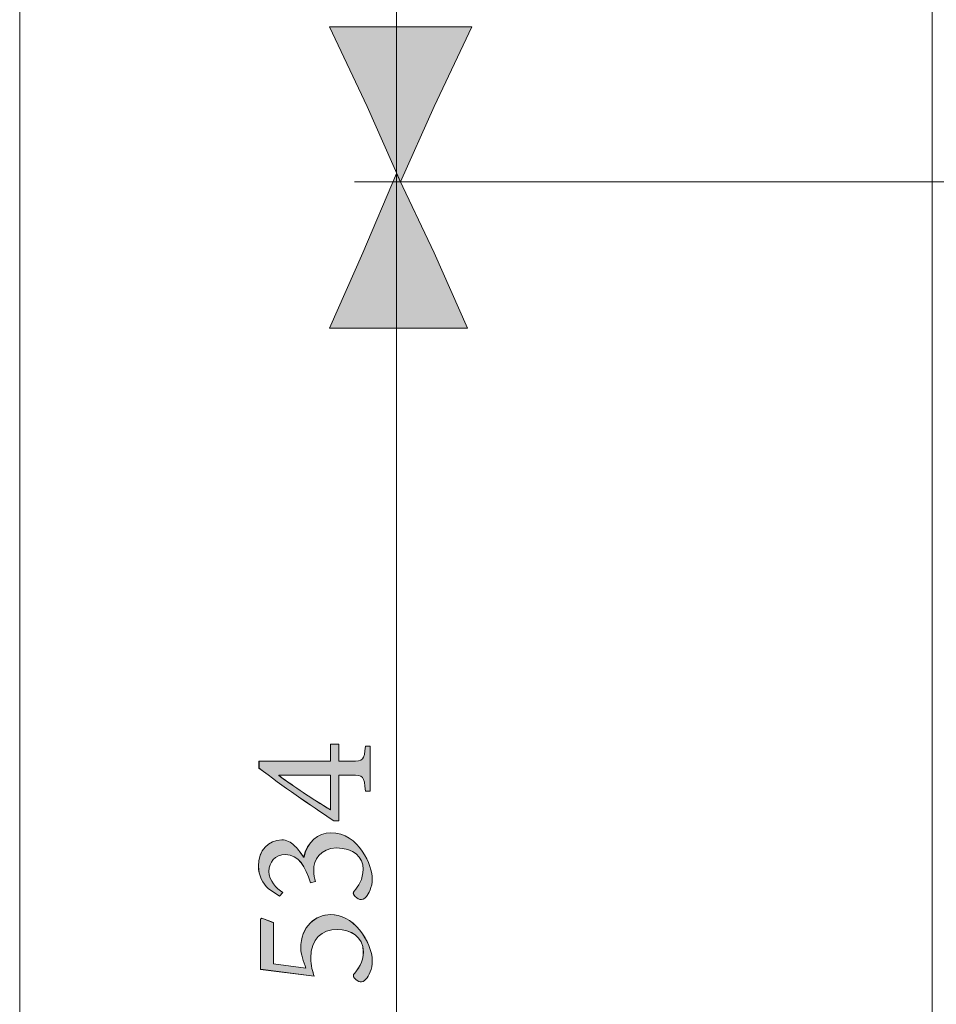
# Model space of a CAD drawing. Units: inches. Extents: x 0 to 210, y 98 to 199.
# Drawn here: x 124 to 143, y 121 to 141 of the extents above; entities that cross this region are included whole.
import ezdxf

# ---------------------------------------------------------------- set-up
doc = ezdxf.new("R2010")
doc.units = ezdxf.units.IN
doc.header["$MEASUREMENT"] = 0
doc.layers.add('Livello 1', color=7, linetype='Continuous')

# ---------------------------------------------------------------- blocks, each defined once
blk = doc.blocks.new('block 2274')
at = {"layer": 'Livello 1', "color": 7, "lineweight": 18}
blk.add_lwpolyline([(142.891, 110.82), (142.891, 179.567)], dxfattribs=at)
blk = doc.blocks.new('block 2273')
at = {"layer": 'Livello 1'}
blk.add_blockref('block 2274', (0, 0), dxfattribs=at)
blk = doc.blocks.new('block 2366')
at = {"layer": 'Livello 1', "color": 7, "lineweight": 18}
blk.add_lwpolyline([(154.869, 137.642), (130.912, 137.642)], dxfattribs=at)
blk = doc.blocks.new('block 2365')
at = {"layer": 'Livello 1'}
blk.add_blockref('block 2366', (0, 0), dxfattribs=at)
blk = doc.blocks.new('block 2368')
at = {"layer": 'Livello 1', "color": 7, "lineweight": 18}
blk.add_lwpolyline([(131.78, 110.646), (131.78, 154.308)], dxfattribs=at)
blk = doc.blocks.new('block 2367')
at = {"layer": 'Livello 1'}
blk.add_blockref('block 2368', (0, 0), dxfattribs=at)
blk = doc.blocks.new('block 2370')
at = {"layer": 'Livello 1', "color": 7, "lineweight": 18}
blk.add_lwpolyline([(154.869, 137.642), (130.912, 137.642)], dxfattribs=at)
blk = doc.blocks.new('block 2369')
at = {"layer": 'Livello 1'}
blk.add_blockref('block 2370', (0, 0), dxfattribs=at)
blk = doc.blocks.new('block 2378')
at = {"layer": 'Livello 1', "color": 7, "lineweight": 18}
blk.add_lwpolyline([(123.968, 110.646), (123.968, 174.793)], dxfattribs=at)
blk = doc.blocks.new('block 2377')
at = {"layer": 'Livello 1'}
blk.add_blockref('block 2378', (0, 0), dxfattribs=at)
blk = doc.blocks.new('block 2546')
at = {"layer": 'Livello 1', "lineweight": 0}
blk.add_lwpolyline([(131.867, 137.642), (131.172, 139.204), (130.391, 140.853), (131.867, 140.853), (133.342, 140.853), (132.561, 139.204), (131.867, 137.642)], dxfattribs=at)
blk = doc.blocks.new('block 2545')
at = {"layer": 'Livello 1'}
blk.add_blockref('block 2546', (0, 0), dxfattribs=at)
blk = doc.blocks.new('block 2548')
at = {"layer": 'Livello 1', "lineweight": 0}
blk.add_lwpolyline([(131.867, 137.642), (131.172, 139.204), (130.391, 140.853), (131.867, 140.853), (133.342, 140.853), (132.561, 139.204), (131.867, 137.642)], dxfattribs=at)
blk = doc.blocks.new('block 2549')
at = {"layer": 'Livello 1'}
blk.add_hatch(color=7, dxfattribs=at).paths.add_polyline_path([(131.867, 137.642), (131.172, 139.204), (130.391, 140.853), (131.867, 140.853), (133.342, 140.853), (132.561, 139.204)])
at = {"layer": 'Livello 1', "lineweight": 0}
blk.add_lwpolyline([(131.867, 137.642), (131.172, 139.204), (130.391, 140.853), (131.867, 140.853), (133.342, 140.853), (132.561, 139.204), (131.867, 137.642), (131.867, 137.642)], dxfattribs=at)
blk = doc.blocks.new('block 2547')
at = {"layer": 'Livello 1'}
for name in ['block 2548', 'block 2549']:
    blk.add_blockref(name, (0, 0), dxfattribs=at)
blk = doc.blocks.new('block 2551')
at = {"layer": 'Livello 1', "color": 7, "lineweight": 9}
blk.add_lwpolyline([(131.867, 137.642), (131.172, 139.204), (130.391, 140.853), (131.867, 140.853), (133.342, 140.853), (132.561, 139.204), (131.867, 137.642)], dxfattribs=at)
blk = doc.blocks.new('block 2550')
at = {"layer": 'Livello 1'}
blk.add_blockref('block 2551', (0, 0), dxfattribs=at)
blk = doc.blocks.new('block 2560')
at = {"layer": 'Livello 1', "lineweight": 0}
blk.add_lwpolyline([(131.78, 137.815), (132.561, 136.166), (133.255, 134.603), (131.78, 134.603), (130.391, 134.603), (131.086, 136.166), (131.78, 137.815)], dxfattribs=at)
blk = doc.blocks.new('block 2559')
at = {"layer": 'Livello 1'}
blk.add_blockref('block 2560', (0, 0), dxfattribs=at)
blk = doc.blocks.new('block 2562')
at = {"layer": 'Livello 1', "lineweight": 0}
blk.add_lwpolyline([(131.78, 137.815), (132.561, 136.166), (133.255, 134.604), (131.78, 134.604), (130.391, 134.604), (131.085, 136.166), (131.78, 137.815)], dxfattribs=at)
blk = doc.blocks.new('block 2563')
at = {"layer": 'Livello 1'}
blk.add_hatch(color=7, dxfattribs=at).paths.add_polyline_path([(131.78, 137.815), (132.561, 136.166), (133.255, 134.604), (131.78, 134.604), (130.391, 134.604), (131.086, 136.166)])
at = {"layer": 'Livello 1', "lineweight": 0}
blk.add_lwpolyline([(131.78, 137.815), (132.561, 136.166), (133.255, 134.604), (131.78, 134.604), (130.391, 134.604), (131.086, 136.166), (131.78, 137.815), (131.78, 137.815)], dxfattribs=at)
blk = doc.blocks.new('block 2561')
at = {"layer": 'Livello 1'}
for name in ['block 2562', 'block 2563']:
    blk.add_blockref(name, (0, 0), dxfattribs=at)
blk = doc.blocks.new('block 2565')
at = {"layer": 'Livello 1', "color": 7, "lineweight": 9}
blk.add_lwpolyline([(131.78, 137.815), (132.561, 136.166), (133.255, 134.603), (131.78, 134.603), (130.391, 134.603), (131.086, 136.166), (131.78, 137.815)], dxfattribs=at)
blk = doc.blocks.new('block 2564')
at = {"layer": 'Livello 1'}
blk.add_blockref('block 2565', (0, 0), dxfattribs=at)
blk = doc.blocks.new('block 2634')
at = {"layer": 'Livello 1', "lineweight": 0}
blk.add_open_spline([(129.905, 121.332), (129.854, 121.471), (129.796, 121.642), (129.796, 121.741), (129.796, 122.208), (130.113, 122.445), (130.412, 122.445), (130.631, 122.445), (130.84, 122.343), (131.021, 122.121), (131.182, 121.923), (131.277, 121.679), (131.281, 121.486), (131.281, 121.317), (131.204, 121.165), (131.153, 121.11), (131.102, 121.062), (131.072, 121.044), (131.029, 121.051), (130.992, 121.055), (130.945, 121.088), (130.908, 121.127), (130.883, 121.161), (130.879, 121.19), (130.908, 121.226), (130.978, 121.303), (131.094, 121.452), (131.094, 121.676), (131.094, 121.985), (130.828, 122.139), (130.555, 122.139), (130.233, 122.139), (130.003, 121.942), (130.003, 121.544), (130.003, 121.391), (130.044, 121.252), (130.076, 121.168), (130.076, 121.168), (128.963, 121.311), (128.963, 121.311), (128.963, 121.311), (128.963, 122.35), (128.963, 122.35), (128.963, 122.35), (128.993, 122.373), (128.993, 122.373), (128.993, 122.373), (129.23, 122.277), (129.23, 122.277), (129.23, 122.277), (129.23, 121.427), (129.23, 121.427), (129.23, 121.427), (129.905, 121.332), (129.905, 121.332)], degree=3, knots=[0, 0, 0, 0, 1, 1, 1, 2, 2, 2, 3, 3, 3, 4, 4, 4, 5, 5, 5, 6, 6, 6, 7, 7, 7, 8, 8, 8, 9, 9, 9, 10, 10, 10, 11, 11, 11, 12, 12, 12, 13, 13, 13, 14, 14, 14, 15, 15, 15, 16, 16, 16, 17, 17, 17, 18, 18, 18, 18], dxfattribs=at)
blk = doc.blocks.new('block 2633')
at = {"layer": 'Livello 1'}
blk.add_blockref('block 2634', (0, 0), dxfattribs=at)
blk = doc.blocks.new('block 2636')
at = {"layer": 'Livello 1', "lineweight": 0}
blk.add_open_spline([(129.905, 121.332), (129.854, 121.471), (129.795, 121.642), (129.795, 121.741), (129.795, 122.208), (130.113, 122.446), (130.412, 122.446), (130.631, 122.446), (130.84, 122.343), (131.022, 122.12), (131.182, 121.923), (131.277, 121.679), (131.281, 121.486), (131.281, 121.317), (131.204, 121.165), (131.153, 121.11), (131.102, 121.062), (131.073, 121.044), (131.029, 121.051), (130.992, 121.055), (130.945, 121.088), (130.909, 121.127), (130.883, 121.161), (130.879, 121.19), (130.909, 121.227), (130.978, 121.304), (131.095, 121.452), (131.095, 121.675), (131.095, 121.986), (130.829, 122.139), (130.555, 122.139), (130.233, 122.139), (130.003, 121.942), (130.003, 121.544), (130.003, 121.391), (130.044, 121.252), (130.076, 121.168), (130.076, 121.168), (128.964, 121.311), (128.964, 121.311), (128.964, 121.311), (128.964, 122.35), (128.964, 122.35), (128.964, 122.35), (128.992, 122.373), (128.992, 122.373), (128.992, 122.373), (129.23, 122.277), (129.23, 122.277), (129.23, 122.277), (129.23, 121.427), (129.23, 121.427), (129.23, 121.427), (129.905, 121.332), (129.905, 121.332)], degree=3, knots=[0, 0, 0, 0, 1, 1, 1, 2, 2, 2, 3, 3, 3, 4, 4, 4, 5, 5, 5, 6, 6, 6, 7, 7, 7, 8, 8, 8, 9, 9, 9, 10, 10, 10, 11, 11, 11, 12, 12, 12, 13, 13, 13, 14, 14, 14, 15, 15, 15, 16, 16, 16, 17, 17, 17, 18, 18, 18, 18], dxfattribs=at)
blk = doc.blocks.new('block 2637')
at = {"layer": 'Livello 1'}
h = blk.add_hatch(color=7, dxfattribs=at)
h.dxf.hatch_style = 2
edge = h.paths.add_edge_path()
edge.add_spline(control_points=[(129.905, 121.332), (129.853, 121.471), (129.795, 121.642), (129.795, 121.742), (129.795, 122.208), (130.113, 122.446), (130.411, 122.446), (130.631, 122.446), (130.839, 122.343), (131.022, 122.12), (131.182, 121.923), (131.277, 121.679), (131.281, 121.485), (131.281, 121.318), (131.204, 121.165), (131.153, 121.11), (131.102, 121.062), (131.073, 121.044), (131.029, 121.051), (130.992, 121.055), (130.945, 121.088), (130.909, 121.127), (130.883, 121.162), (130.88, 121.19), (130.909, 121.227), (130.978, 121.303), (131.095, 121.453), (131.095, 121.676), (131.095, 121.986), (130.829, 122.139), (130.555, 122.139), (130.233, 122.139), (130.003, 121.941), (130.003, 121.544), (130.003, 121.391), (130.044, 121.253), (130.076, 121.168), (130.076, 121.168), (128.964, 121.31), (128.964, 121.31), (128.964, 121.31), (128.964, 122.35), (128.964, 122.35), (128.964, 122.35), (128.993, 122.374), (128.993, 122.374), (128.993, 122.374), (129.23, 122.278), (129.23, 122.278), (129.23, 122.278), (129.23, 121.427), (129.23, 121.427), (129.23, 121.427), (129.905, 121.332), (129.905, 121.332)], knot_values=[0, 0, 0, 0, 1, 1, 1, 2, 2, 2, 3, 3, 3, 4, 4, 4, 5, 5, 5, 6, 6, 6, 7, 7, 7, 8, 8, 8, 9, 9, 9, 10, 10, 10, 11, 11, 11, 12, 12, 12, 13, 13, 13, 14, 14, 14, 15, 15, 15, 16, 16, 16, 17, 17, 17, 18, 18, 18, 18], degree=3, periodic=1)
at = {"layer": 'Livello 1', "lineweight": 0}
blk.add_open_spline([(129.905, 121.332), (129.853, 121.471), (129.795, 121.642), (129.795, 121.742), (129.795, 122.208), (130.113, 122.446), (130.411, 122.446), (130.631, 122.446), (130.839, 122.343), (131.022, 122.12), (131.182, 121.923), (131.277, 121.679), (131.281, 121.485), (131.281, 121.318), (131.204, 121.165), (131.153, 121.11), (131.102, 121.062), (131.073, 121.044), (131.029, 121.051), (130.992, 121.055), (130.945, 121.088), (130.909, 121.127), (130.883, 121.162), (130.88, 121.19), (130.909, 121.227), (130.978, 121.303), (131.095, 121.453), (131.095, 121.676), (131.095, 121.986), (130.829, 122.139), (130.555, 122.139), (130.233, 122.139), (130.003, 121.941), (130.003, 121.544), (130.003, 121.391), (130.044, 121.253), (130.076, 121.168), (130.076, 121.168), (128.964, 121.31), (128.964, 121.31), (128.964, 121.31), (128.964, 122.35), (128.964, 122.35), (128.964, 122.35), (128.993, 122.374), (128.993, 122.374), (128.993, 122.374), (129.23, 122.278), (129.23, 122.278), (129.23, 122.278), (129.23, 121.427), (129.23, 121.427), (129.23, 121.427), (129.905, 121.332), (129.905, 121.332)], degree=3, knots=[0, 0, 0, 0, 1, 1, 1, 2, 2, 2, 3, 3, 3, 4, 4, 4, 5, 5, 5, 6, 6, 6, 7, 7, 7, 8, 8, 8, 9, 9, 9, 10, 10, 10, 11, 11, 11, 12, 12, 12, 13, 13, 13, 14, 14, 14, 15, 15, 15, 16, 16, 16, 17, 17, 17, 18, 18, 18, 18], dxfattribs=at)
blk = doc.blocks.new('block 2635')
at = {"layer": 'Livello 1'}
for name in ['block 2636', 'block 2637']:
    blk.add_blockref(name, (0, 0), dxfattribs=at)
blk = doc.blocks.new('block 2639')
at = {"layer": 'Livello 1', "lineweight": 0}
blk.add_open_spline([(129.354, 122.827), (129.354, 122.827), (129.124, 122.987), (129.124, 122.987), (129.01, 123.089), (128.92, 123.258), (128.92, 123.45), (128.92, 123.779), (129.124, 123.994), (129.401, 123.994), (129.507, 123.994), (129.591, 123.95), (129.66, 123.881), (129.719, 123.826), (129.785, 123.739), (129.857, 123.633), (129.857, 123.633), (129.865, 123.633), (129.865, 123.633), (129.927, 123.954), (130.153, 124.141), (130.42, 124.141), (131.011, 124.141), (131.281, 123.447), (131.281, 123.184), (131.281, 123.016), (131.201, 122.867), (131.157, 122.819), (131.109, 122.768), (131.069, 122.754), (131.025, 122.761), (130.978, 122.764), (130.93, 122.812), (130.905, 122.845), (130.883, 122.873), (130.879, 122.903), (130.905, 122.932), (130.989, 123.027), (131.091, 123.177), (131.091, 123.384), (131.091, 123.644), (130.897, 123.826), (130.536, 123.826), (130.2, 123.826), (130.065, 123.571), (130.065, 123.363), (130.065, 123.275), (130.087, 123.188), (130.106, 123.129), (130.106, 123.129), (130, 123.104), (130, 123.104), (129.894, 123.44), (129.751, 123.688), (129.481, 123.688), (129.255, 123.688), (129.138, 123.534), (129.138, 123.341), (129.138, 123.14), (129.292, 122.994), (129.427, 122.903), (129.427, 122.903), (129.354, 122.827), (129.354, 122.827)], degree=3, knots=[0, 0, 0, 0, 1, 1, 1, 2, 2, 2, 3, 3, 3, 4, 4, 4, 5, 5, 5, 6, 6, 6, 7, 7, 7, 8, 8, 8, 9, 9, 9, 10, 10, 10, 11, 11, 11, 12, 12, 12, 13, 13, 13, 14, 14, 14, 15, 15, 15, 16, 16, 16, 17, 17, 17, 18, 18, 18, 19, 19, 19, 20, 20, 20, 21, 21, 21, 21], dxfattribs=at)
blk = doc.blocks.new('block 2638')
at = {"layer": 'Livello 1'}
blk.add_blockref('block 2639', (0, 0), dxfattribs=at)
blk = doc.blocks.new('block 2641')
at = {"layer": 'Livello 1', "lineweight": 0}
blk.add_open_spline([(129.354, 122.827), (129.354, 122.827), (129.124, 122.987), (129.124, 122.987), (129.01, 123.089), (128.92, 123.258), (128.92, 123.45), (128.92, 123.779), (129.124, 123.994), (129.401, 123.994), (129.507, 123.994), (129.591, 123.951), (129.66, 123.881), (129.719, 123.826), (129.785, 123.739), (129.857, 123.632), (129.927, 123.955), (130.153, 124.141), (130.42, 124.141), (131.011, 124.141), (131.281, 123.447), (131.281, 123.184), (131.281, 123.016), (131.201, 122.867), (131.157, 122.819), (131.109, 122.768), (131.069, 122.754), (131.026, 122.761), (130.978, 122.764), (130.93, 122.812), (130.905, 122.844), (130.883, 122.874), (130.879, 122.903), (130.905, 122.933), (130.989, 123.027), (131.091, 123.177), (131.091, 123.384), (131.091, 123.644), (130.897, 123.826), (130.537, 123.826), (130.2, 123.826), (130.065, 123.571), (130.065, 123.363), (130.065, 123.275), (130.087, 123.188), (130.105, 123.129), (130.105, 123.129), (130, 123.104), (130, 123.104), (129.894, 123.439), (129.752, 123.688), (129.481, 123.688), (129.255, 123.688), (129.138, 123.534), (129.138, 123.341), (129.138, 123.14), (129.292, 122.994), (129.427, 122.903), (129.427, 122.903), (129.354, 122.827), (129.354, 122.827)], degree=3, knots=[0, 0, 0, 0, 1, 1, 1, 2, 2, 2, 3, 3, 3, 4, 4, 4, 5, 5, 5, 6, 6, 6, 7, 7, 7, 8, 8, 8, 9, 9, 9, 10, 10, 10, 11, 11, 11, 12, 12, 12, 13, 13, 13, 14, 14, 14, 15, 15, 15, 16, 16, 16, 17, 17, 17, 18, 18, 18, 19, 19, 19, 20, 20, 20, 20], dxfattribs=at)
blk = doc.blocks.new('block 2642')
at = {"layer": 'Livello 1'}
h = blk.add_hatch(color=7, dxfattribs=at)
h.dxf.hatch_style = 2
edge = h.paths.add_edge_path()
edge.add_spline(control_points=[(129.354, 122.826), (129.354, 122.826), (129.124, 122.987), (129.124, 122.987), (129.011, 123.089), (128.919, 123.258), (128.919, 123.45), (128.919, 123.78), (129.124, 123.994), (129.401, 123.994), (129.507, 123.994), (129.591, 123.95), (129.66, 123.881), (129.719, 123.826), (129.785, 123.739), (129.857, 123.632), (129.927, 123.955), (130.153, 124.141), (130.42, 124.141), (131.011, 124.141), (131.281, 123.447), (131.281, 123.184), (131.281, 123.016), (131.201, 122.867), (131.157, 122.819), (131.109, 122.768), (131.069, 122.753), (131.026, 122.761), (130.978, 122.764), (130.93, 122.812), (130.905, 122.845), (130.883, 122.874), (130.88, 122.904), (130.905, 122.932), (130.989, 123.027), (131.091, 123.177), (131.091, 123.385), (131.091, 123.644), (130.897, 123.826), (130.537, 123.826), (130.2, 123.826), (130.065, 123.571), (130.065, 123.363), (130.065, 123.275), (130.087, 123.189), (130.105, 123.129), (130.105, 123.129), (130, 123.104), (130, 123.104), (129.894, 123.44), (129.752, 123.688), (129.482, 123.688), (129.255, 123.688), (129.138, 123.534), (129.138, 123.341), (129.138, 123.14), (129.292, 122.994), (129.426, 122.904), (129.426, 122.904), (129.354, 122.826), (129.354, 122.826)], knot_values=[0, 0, 0, 0, 1, 1, 1, 2, 2, 2, 3, 3, 3, 4, 4, 4, 5, 5, 5, 6, 6, 6, 7, 7, 7, 8, 8, 8, 9, 9, 9, 10, 10, 10, 11, 11, 11, 12, 12, 12, 13, 13, 13, 14, 14, 14, 15, 15, 15, 16, 16, 16, 17, 17, 17, 18, 18, 18, 19, 19, 19, 20, 20, 20, 20], degree=3, periodic=1)
at = {"layer": 'Livello 1', "lineweight": 0}
blk.add_open_spline([(129.354, 122.826), (129.354, 122.826), (129.124, 122.987), (129.124, 122.987), (129.011, 123.089), (128.919, 123.258), (128.919, 123.45), (128.919, 123.78), (129.124, 123.994), (129.401, 123.994), (129.507, 123.994), (129.591, 123.95), (129.66, 123.881), (129.719, 123.826), (129.785, 123.739), (129.857, 123.632), (129.927, 123.955), (130.153, 124.141), (130.42, 124.141), (131.011, 124.141), (131.281, 123.447), (131.281, 123.184), (131.281, 123.016), (131.201, 122.867), (131.157, 122.819), (131.109, 122.768), (131.069, 122.753), (131.026, 122.761), (130.978, 122.764), (130.93, 122.812), (130.905, 122.845), (130.883, 122.874), (130.88, 122.904), (130.905, 122.932), (130.989, 123.027), (131.091, 123.177), (131.091, 123.385), (131.091, 123.644), (130.897, 123.826), (130.537, 123.826), (130.2, 123.826), (130.065, 123.571), (130.065, 123.363), (130.065, 123.275), (130.087, 123.189), (130.105, 123.129), (130.105, 123.129), (130, 123.104), (130, 123.104), (129.894, 123.44), (129.752, 123.688), (129.482, 123.688), (129.255, 123.688), (129.138, 123.534), (129.138, 123.341), (129.138, 123.14), (129.292, 122.994), (129.426, 122.904), (129.426, 122.904), (129.354, 122.826), (129.354, 122.826)], degree=3, knots=[0, 0, 0, 0, 1, 1, 1, 2, 2, 2, 3, 3, 3, 4, 4, 4, 5, 5, 5, 6, 6, 6, 7, 7, 7, 8, 8, 8, 9, 9, 9, 10, 10, 10, 11, 11, 11, 12, 12, 12, 13, 13, 13, 14, 14, 14, 15, 15, 15, 16, 16, 16, 17, 17, 17, 18, 18, 18, 19, 19, 19, 20, 20, 20, 20], dxfattribs=at)
blk = doc.blocks.new('block 2640')
at = {"layer": 'Livello 1'}
for name in ['block 2642', 'block 2641']:
    blk.add_blockref(name, (0, 0), dxfattribs=at)
blk = doc.blocks.new('block 2644')
at = {"layer": 'Livello 1', "lineweight": 0}
blk.add_open_spline([(130.587, 125.628), (130.587, 125.628), (130.851, 125.628), (130.851, 125.628), (131.095, 125.628), (131.112, 125.643), (131.139, 125.938), (131.139, 125.938), (131.237, 125.938), (131.237, 125.938), (131.237, 125.938), (131.237, 125.004), (131.237, 125.004), (131.237, 125.004), (131.139, 125.004), (131.139, 125.004), (131.112, 125.321), (131.091, 125.336), (130.851, 125.336), (130.851, 125.336), (130.587, 125.336), (130.587, 125.336), (130.587, 125.336), (130.587, 124.387), (130.587, 124.387), (130.587, 124.387), (130.485, 124.387), (130.485, 124.387), (129.967, 124.734), (129.427, 125.106), (128.93, 125.482), (128.93, 125.482), (128.93, 125.628), (128.93, 125.628), (128.93, 125.628), (130.416, 125.628), (130.416, 125.628), (130.416, 125.628), (130.416, 125.978), (130.416, 125.978), (130.416, 125.978), (130.587, 125.978), (130.587, 125.978), (130.587, 125.978), (130.587, 125.628), (130.587, 125.628)], degree=3, knots=[0, 0, 0, 0, 1, 1, 1, 2, 2, 2, 3, 3, 3, 4, 4, 4, 5, 5, 5, 6, 6, 6, 7, 7, 7, 8, 8, 8, 9, 9, 9, 10, 10, 10, 11, 11, 11, 12, 12, 12, 13, 13, 13, 14, 14, 14, 15, 15, 15, 15], dxfattribs=at)
blk = doc.blocks.new('block 2643')
at = {"layer": 'Livello 1'}
blk.add_blockref('block 2644', (0, 0), dxfattribs=at)
blk = doc.blocks.new('block 2646')
at = {"layer": 'Livello 1', "lineweight": 0}
blk.add_open_spline([(129.34, 125.336), (129.34, 125.336), (129.34, 125.328), (129.34, 125.328), (129.664, 125.095), (130.011, 124.858), (130.416, 124.617), (130.416, 124.617), (130.416, 125.336), (130.416, 125.336), (130.416, 125.336), (129.34, 125.336), (129.34, 125.336)], degree=3, knots=[0, 0, 0, 0, 1, 1, 1, 2, 2, 2, 3, 3, 3, 4, 4, 4, 4], dxfattribs=at)
blk = doc.blocks.new('block 2645')
at = {"layer": 'Livello 1'}
blk.add_blockref('block 2646', (0, 0), dxfattribs=at)
blk = doc.blocks.new('block 2648')
at = {"layer": 'Livello 1', "lineweight": 0}
blk.add_open_spline([(130.588, 125.628), (130.588, 125.628), (130.851, 125.628), (130.851, 125.628), (131.095, 125.628), (131.112, 125.643), (131.139, 125.938), (131.139, 125.938), (131.237, 125.938), (131.237, 125.938), (131.237, 125.938), (131.237, 125.003), (131.237, 125.003), (131.237, 125.003), (131.139, 125.003), (131.139, 125.003), (131.112, 125.321), (131.091, 125.336), (130.851, 125.336), (130.851, 125.336), (130.588, 125.336), (130.588, 125.336), (130.588, 125.336), (130.588, 124.386), (130.588, 124.386), (130.588, 124.386), (130.485, 124.386), (130.485, 124.386), (129.967, 124.733), (129.427, 125.106), (128.931, 125.482), (128.931, 125.482), (128.931, 125.628), (128.931, 125.628), (128.931, 125.628), (130.416, 125.628), (130.416, 125.628), (130.416, 125.628), (130.416, 125.979), (130.416, 125.979), (130.416, 125.979), (130.588, 125.979), (130.588, 125.979), (130.588, 125.979), (130.588, 125.628), (130.588, 125.628)], degree=3, knots=[0, 0, 0, 0, 1, 1, 1, 2, 2, 2, 3, 3, 3, 4, 4, 4, 5, 5, 5, 6, 6, 6, 7, 7, 7, 8, 8, 8, 9, 9, 9, 10, 10, 10, 11, 11, 11, 12, 12, 12, 13, 13, 13, 14, 14, 14, 15, 15, 15, 15], dxfattribs=at)
blk = doc.blocks.new('block 2649')
at = {"layer": 'Livello 1', "lineweight": 0}
blk.add_open_spline([(129.339, 125.336), (129.665, 125.095), (130.011, 124.858), (130.416, 124.616), (130.416, 124.616), (130.416, 125.336), (130.416, 125.336), (130.416, 125.336), (129.339, 125.336), (129.339, 125.336)], degree=3, knots=[0, 0, 0, 0, 1, 1, 1, 2, 2, 2, 3, 3, 3, 3], dxfattribs=at)
blk = doc.blocks.new('block 2650')
at = {"layer": 'Livello 1'}
h = blk.add_hatch(color=7, dxfattribs=at)
h.dxf.hatch_style = 2
edge = h.paths.add_edge_path()
edge.add_spline(control_points=[(130.588, 125.628), (130.588, 125.628), (130.85, 125.628), (130.85, 125.628), (131.095, 125.628), (131.112, 125.643), (131.139, 125.938), (131.139, 125.938), (131.237, 125.938), (131.237, 125.938), (131.237, 125.938), (131.237, 125.004), (131.237, 125.004), (131.237, 125.004), (131.139, 125.004), (131.139, 125.004), (131.112, 125.321), (131.091, 125.335), (130.85, 125.335), (130.85, 125.335), (130.588, 125.335), (130.588, 125.335), (130.588, 125.335), (130.588, 124.386), (130.588, 124.386), (130.588, 124.386), (130.485, 124.386), (130.485, 124.386), (129.966, 124.733), (129.427, 125.106), (128.931, 125.482), (128.931, 125.482), (128.931, 125.628), (128.931, 125.628), (128.931, 125.628), (130.417, 125.628), (130.417, 125.628), (130.417, 125.628), (130.417, 125.978), (130.417, 125.978), (130.417, 125.978), (130.588, 125.978), (130.588, 125.978), (130.588, 125.978), (130.588, 125.628), (130.588, 125.628)], knot_values=[0, 0, 0, 0, 1, 1, 1, 2, 2, 2, 3, 3, 3, 4, 4, 4, 5, 5, 5, 6, 6, 6, 7, 7, 7, 8, 8, 8, 9, 9, 9, 10, 10, 10, 11, 11, 11, 12, 12, 12, 13, 13, 13, 14, 14, 14, 15, 15, 15, 15], degree=3, periodic=1)
edge = h.paths.add_edge_path()
edge.add_spline(control_points=[(129.339, 125.335), (129.664, 125.095), (130.011, 124.858), (130.417, 124.616), (130.417, 124.616), (130.417, 125.335), (130.417, 125.335), (130.417, 125.335), (129.339, 125.335), (129.339, 125.335)], knot_values=[0, 0, 0, 0, 1, 1, 1, 2, 2, 2, 3, 3, 3, 3], degree=3, periodic=1)
at = {"layer": 'Livello 1', "lineweight": 0}
for points, knots in [([(130.588, 125.628), (130.588, 125.628), (130.85, 125.628), (130.85, 125.628), (131.095, 125.628), (131.112, 125.643), (131.139, 125.938), (131.139, 125.938), (131.237, 125.938), (131.237, 125.938), (131.237, 125.938), (131.237, 125.004), (131.237, 125.004), (131.237, 125.004), (131.139, 125.004), (131.139, 125.004), (131.112, 125.321), (131.091, 125.335), (130.85, 125.335), (130.85, 125.335), (130.588, 125.335), (130.588, 125.335), (130.588, 125.335), (130.588, 124.386), (130.588, 124.386), (130.588, 124.386), (130.485, 124.386), (130.485, 124.386), (129.966, 124.733), (129.427, 125.106), (128.931, 125.482), (128.931, 125.482), (128.931, 125.628), (128.931, 125.628), (128.931, 125.628), (130.417, 125.628), (130.417, 125.628), (130.417, 125.628), (130.417, 125.978), (130.417, 125.978), (130.417, 125.978), (130.588, 125.978), (130.588, 125.978), (130.588, 125.978), (130.588, 125.628), (130.588, 125.628)], [0, 0, 0, 0, 1, 1, 1, 2, 2, 2, 3, 3, 3, 4, 4, 4, 5, 5, 5, 6, 6, 6, 7, 7, 7, 8, 8, 8, 9, 9, 9, 10, 10, 10, 11, 11, 11, 12, 12, 12, 13, 13, 13, 14, 14, 14, 15, 15, 15, 15]), ([(129.339, 125.335), (129.664, 125.095), (130.011, 124.858), (130.417, 124.616), (130.417, 124.616), (130.417, 125.335), (130.417, 125.335), (130.417, 125.335), (129.339, 125.335), (129.339, 125.335)], [0, 0, 0, 0, 1, 1, 1, 2, 2, 2, 3, 3, 3, 3])]:
    blk.add_open_spline(points, degree=3, knots=knots, dxfattribs=at)
blk = doc.blocks.new('block 2647')
at = {"layer": 'Livello 1'}
for name in ['block 2648', 'block 2650', 'block 2649']:
    blk.add_blockref(name, (0, 0), dxfattribs=at)
blk = doc.blocks.new('block 2632')
at = {"layer": 'Livello 1'}
for name in ['block 2643', 'block 2647', 'block 2645', 'block 2640', 'block 2638', 'block 2633', 'block 2635']:
    blk.add_blockref(name, (0, 0), dxfattribs=at)
blk = doc.blocks.new('block 748')
at = {"layer": 'Livello 1'}
for name in ['block 2273', 'block 2377', 'block 2367', 'block 2545', 'block 2547', 'block 2550', 'block 2559', 'block 2561', 'block 2564', 'block 2365', 'block 2369', 'block 2632']:
    blk.add_blockref(name, (0, 0), dxfattribs=at)

msp = doc.modelspace()

# ---------------------------------------------------------------- block references
at = {"layer": 'Livello 1'}
msp.add_blockref('block 748', (0, 0), dxfattribs=at)

doc.saveas('drawing.dxf')
